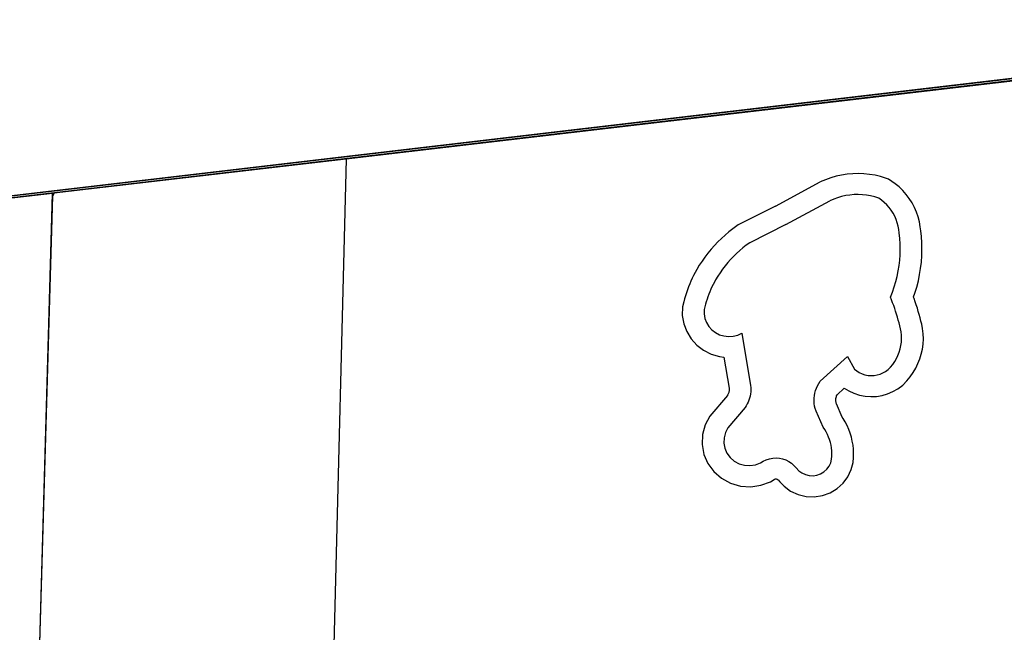
# Model space of a CAD drawing. Units: centimetres. Extents: x 1309 to 2124, y 1163 to 2097.
# Drawn here: x 1551 to 1587, y 1422 to 1444 of the extents above; entities that cross this region are included whole.
import ezdxf

# ---------------------------------------------------------------- set-up
doc = ezdxf.new("R2010")
doc.units = ezdxf.units.CM
doc.layers.add('strefa', color=6, linetype='Continuous')
doc.dimstyles.get("Standard").update_dxf_attribs({"dimtxt": 10, "dimasz": 0.18, "dimexe": 0.18, "dimexo": 0.0625, "dimgap": 0.09, "dimtad": 0, "dimdec": 0, "dimzin": 0, "dimdsep": 46, "dimtxsty": 'Standard', "dimcen": 0.09, "dimadec": 0, "dimazin": 0, "dimtfac": 1, "dimtdec": 4, "dimtofl": 0, "dimtmove": 0, "dimatfit": 3, "dimfxl": 1, "dimtolj": 1, "dimtzin": 0, "dimarcsym": 0})

# ---------------------------------------------------------------- blocks, each defined once
blk = doc.blocks.new('1504')
for p, q in [((1587.828, 1442.32), (1544.158, 1437.207)), ((1587.969, 1442.32), (1544.3, 1437.207)), ((1588.535, 1442.322), (1544.865, 1437.209)), ((1588.275, 1442.276), (1562.769, 1439.29)), ((1562.769, 1439.29), (1551.992, 1438.028)), ((1562.769, 1439.29), (1562.31, 1421.361)), ((1580.64, 1438.6), (1580.446, 1438.531)), ((1580.839, 1438.657), (1580.64, 1438.6)), ((1581.041, 1438.701), (1580.839, 1438.657)), ((1581.245, 1438.732), (1581.041, 1438.701)), ((1581.451, 1438.75), (1581.245, 1438.732)), ((1581.658, 1438.755), (1581.451, 1438.75)), ((1581.865, 1438.747), (1581.658, 1438.755)), ((1582.071, 1438.725), (1581.865, 1438.747)), ((1582.275, 1438.691), (1582.071, 1438.725)), ((1582.476, 1438.643), (1582.275, 1438.691)), ((1582.775, 1438.552), (1582.476, 1438.643)), ((1578.598, 1437.558), (1580.249, 1438.446)), ((1580.446, 1438.531), (1580.249, 1438.446)), ((1583.013, 1438.383), (1582.775, 1438.552)), ((1583.16, 1438.261), (1583.013, 1438.383)), ((1583.296, 1438.128), (1583.16, 1438.261)), ((1551.935, 1438.021), (1545.007, 1437.21)), ((1551.106, 1409.007), (1551.935, 1438.021)), ((1551.106, 1408.697), (1551.942, 1437.936)), ((1551.942, 1438.022), (1551.935, 1438.021)), ((1551.992, 1438.028), (1551.942, 1437.936)), ((1551.992, 1438.028), (1551.942, 1438.022)), ((1551.942, 1437.936), (1551.942, 1438.022)), ((1580.893, 1437.867), (1580.748, 1437.815)), ((1581.041, 1437.909), (1580.893, 1437.867)), ((1581.191, 1437.942), (1581.041, 1437.909)), ((1581.344, 1437.965), (1581.191, 1437.942)), ((1581.497, 1437.979), (1581.344, 1437.965)), ((1581.651, 1437.982), (1581.497, 1437.979)), ((1581.805, 1437.976), (1581.651, 1437.982)), ((1581.959, 1437.96), (1581.805, 1437.976)), ((1582.111, 1437.934), (1581.959, 1437.96)), ((1582.26, 1437.899), (1582.111, 1437.934)), ((1582.408, 1437.854), (1582.26, 1437.899)), ((1582.514, 1437.778), (1582.408, 1437.854)), ((1583.422, 1437.986), (1583.296, 1438.128)), ((1583.536, 1437.835), (1583.422, 1437.986)), ((1578.598, 1437.558), (1577.222, 1436.862)), ((1578.979, 1436.878), (1580.607, 1437.754)), ((1580.748, 1437.815), (1580.607, 1437.754)), ((1582.614, 1437.695), (1582.514, 1437.778)), ((1582.707, 1437.604), (1582.614, 1437.695)), ((1582.793, 1437.507), (1582.707, 1437.604)), ((1582.871, 1437.404), (1582.793, 1437.507)), ((1583.637, 1437.676), (1583.536, 1437.835)), ((1583.726, 1437.509), (1583.637, 1437.676)), ((1583.801, 1437.337), (1583.726, 1437.509)), ((1582.94, 1437.295), (1582.871, 1437.404)), ((1583.001, 1437.182), (1582.94, 1437.295)), ((1583.052, 1437.064), (1583.001, 1437.182)), ((1583.863, 1437.16), (1583.801, 1437.337)), ((1583.91, 1436.978), (1583.863, 1437.16)), ((1577.222, 1436.862), (1577.031, 1436.722)), ((1578.979, 1436.878), (1577.652, 1436.207)), ((1583.094, 1436.943), (1583.052, 1437.064)), ((1583.126, 1436.819), (1583.094, 1436.943)), ((1583.148, 1436.693), (1583.126, 1436.819)), ((1583.942, 1436.794), (1583.91, 1436.978)), ((1583.956, 1436.645), (1583.942, 1436.794)), ((1576.744, 1436.488), (1576.608, 1436.364)), ((1576.885, 1436.607), (1576.744, 1436.488)), ((1577.031, 1436.722), (1576.885, 1436.607)), ((1583.161, 1436.566), (1583.148, 1436.693)), ((1583.184, 1436.366), (1583.161, 1436.566)), ((1583.981, 1436.435), (1583.956, 1436.645)), ((1583.997, 1436.2), (1583.981, 1436.435)), ((1576.349, 1436.101), (1576.227, 1435.964)), ((1576.476, 1436.235), (1576.349, 1436.101)), ((1576.608, 1436.364), (1576.476, 1436.235)), ((1577.525, 1436.114), (1577.402, 1436.017)), ((1577.652, 1436.207), (1577.525, 1436.114)), ((1583.198, 1436.165), (1583.184, 1436.366)), ((1583.203, 1435.964), (1583.198, 1436.165)), ((1584.003, 1435.965), (1583.997, 1436.2)), ((1575.998, 1435.677), (1575.892, 1435.527)), ((1576.11, 1435.822), (1575.998, 1435.677)), ((1576.227, 1435.964), (1576.11, 1435.822)), ((1577.055, 1435.701), (1576.947, 1435.588)), ((1577.167, 1435.81), (1577.055, 1435.701)), ((1577.283, 1435.916), (1577.167, 1435.81)), ((1577.402, 1436.017), (1577.283, 1435.916)), ((1583.185, 1435.562), (1583.198, 1435.763)), ((1583.198, 1435.763), (1583.203, 1435.964)), ((1583.982, 1435.494), (1583.998, 1435.729)), ((1583.998, 1435.729), (1584.003, 1435.965)), ((1575.791, 1435.374), (1575.694, 1435.214)), ((1575.892, 1435.527), (1575.791, 1435.374)), ((1576.744, 1435.351), (1576.65, 1435.228)), ((1576.843, 1435.471), (1576.744, 1435.351)), ((1576.947, 1435.588), (1576.843, 1435.471)), ((1583.13, 1435.163), (1583.162, 1435.362)), ((1583.162, 1435.362), (1583.185, 1435.562)), ((1583.955, 1435.26), (1583.982, 1435.494)), ((1575.581, 1435.001), (1575.53, 1434.897)), ((1575.634, 1435.104), (1575.581, 1435.001)), ((1575.694, 1435.214), (1575.634, 1435.104)), ((1576.474, 1434.971), (1576.393, 1434.839)), ((1576.559, 1435.101), (1576.474, 1434.971)), ((1576.65, 1435.228), (1576.559, 1435.101)), ((1583.039, 1434.77), (1583.089, 1434.965)), ((1583.089, 1434.965), (1583.13, 1435.163)), ((1583.87, 1434.797), (1583.918, 1435.028)), ((1583.918, 1435.028), (1583.955, 1435.26)), ((1575.393, 1434.577), (1575.352, 1434.469)), ((1575.436, 1434.685), (1575.393, 1434.577)), ((1575.482, 1434.791), (1575.436, 1434.685)), ((1575.53, 1434.897), (1575.482, 1434.791)), ((1576.258, 1434.576), (1576.217, 1434.487)), ((1576.301, 1434.665), (1576.258, 1434.576)), ((1576.346, 1434.752), (1576.301, 1434.665)), ((1576.393, 1434.839), (1576.346, 1434.752)), ((1582.913, 1434.386), (1582.98, 1434.577)), ((1582.98, 1434.577), (1583.039, 1434.77)), ((1583.743, 1434.343), (1583.812, 1434.568)), ((1583.812, 1434.568), (1583.87, 1434.797)), ((1575.279, 1434.249), (1575.246, 1434.138)), ((1575.314, 1434.359), (1575.279, 1434.249)), ((1575.352, 1434.469), (1575.314, 1434.359)), ((1576.108, 1434.214), (1576.075, 1434.121)), ((1576.142, 1434.306), (1576.108, 1434.214)), ((1576.179, 1434.397), (1576.142, 1434.306)), ((1576.217, 1434.487), (1576.179, 1434.397)), ((1582.837, 1434.199), (1582.913, 1434.386)), ((1583.695, 1434.207), (1583.743, 1434.343)), ((1583.695, 1434.196), (1583.695, 1434.207)), ((1575.17, 1433.843), (1575.164, 1433.523)), ((1575.216, 1434.027), (1575.17, 1433.843)), ((1575.246, 1434.138), (1575.216, 1434.027)), ((1576.017, 1433.934), (1575.992, 1433.839)), ((1576.045, 1434.028), (1576.017, 1433.934)), ((1576.075, 1434.121), (1576.045, 1434.028)), ((1582.879, 1434.096), (1582.837, 1434.199)), ((1582.92, 1433.992), (1582.879, 1434.096)), ((1582.96, 1433.887), (1582.92, 1433.992)), ((1582.997, 1433.782), (1582.96, 1433.887)), ((1583.714, 1434.145), (1583.695, 1434.196)), ((1583.755, 1434.029), (1583.714, 1434.145)), ((1583.795, 1433.911), (1583.755, 1434.029)), ((1583.833, 1433.793), (1583.795, 1433.911)), ((1575.164, 1433.523), (1575.216, 1433.219)), ((1575.968, 1433.744), (1575.965, 1433.579)), ((1575.965, 1433.579), (1575.993, 1433.416)), ((1575.992, 1433.839), (1575.968, 1433.744)), ((1583.033, 1433.676), (1582.997, 1433.782)), ((1583.068, 1433.57), (1583.033, 1433.676)), ((1583.1, 1433.463), (1583.068, 1433.57)), ((1583.869, 1433.675), (1583.833, 1433.793)), ((1583.904, 1433.556), (1583.869, 1433.675)), ((1583.936, 1433.437), (1583.904, 1433.556)), ((1575.216, 1433.219), (1575.325, 1432.929)), ((1575.993, 1433.416), (1576.051, 1433.261)), ((1576.051, 1433.261), (1576.138, 1433.118)), ((1576.138, 1433.118), (1576.251, 1432.994)), ((1583.131, 1433.355), (1583.1, 1433.463)), ((1583.16, 1433.248), (1583.131, 1433.355)), ((1583.187, 1433.139), (1583.16, 1433.248)), ((1583.213, 1433.031), (1583.187, 1433.139)), ((1583.966, 1433.317), (1583.936, 1433.437)), ((1583.994, 1433.197), (1583.966, 1433.317)), ((1584.029, 1433.041), (1583.994, 1433.197)), ((1575.325, 1432.929), (1575.487, 1432.664)), ((1576.251, 1432.994), (1576.385, 1432.891)), ((1576.385, 1432.891), (1576.537, 1432.815)), ((1576.537, 1432.815), (1576.701, 1432.766)), ((1576.701, 1432.766), (1576.871, 1432.747)), ((1576.871, 1432.747), (1577.041, 1432.759)), ((1577.041, 1432.759), (1577.207, 1432.801)), ((1577.207, 1432.801), (1577.362, 1432.871)), ((1577.362, 1432.871), (1577.68, 1430.939)), ((1583.237, 1432.922), (1583.213, 1433.031)), ((1583.25, 1432.795), (1583.237, 1432.922)), ((1583.253, 1432.668), (1583.25, 1432.795)), ((1584.049, 1432.843), (1584.029, 1433.041)), ((1584.054, 1432.656), (1584.049, 1432.843)), ((1575.487, 1432.664), (1575.698, 1432.431)), ((1575.698, 1432.431), (1575.948, 1432.24)), ((1583.202, 1432.291), (1583.229, 1432.415)), ((1583.229, 1432.415), (1583.246, 1432.541)), ((1583.246, 1432.541), (1583.253, 1432.668)), ((1584.018, 1432.285), (1584.043, 1432.47)), ((1584.043, 1432.47), (1584.054, 1432.656)), ((1575.948, 1432.24), (1576.231, 1432.097)), ((1576.231, 1432.097), (1576.536, 1432.006)), ((1583.062, 1431.935), (1583.118, 1432.05)), ((1583.118, 1432.05), (1583.165, 1432.169)), ((1583.165, 1432.169), (1583.202, 1432.291)), ((1583.924, 1431.923), (1583.978, 1432.102)), ((1583.978, 1432.102), (1584.018, 1432.285)), ((1576.536, 1432.006), (1576.695, 1431.989)), ((1576.695, 1431.989), (1576.886, 1430.84)), ((1580.251, 1431.096), (1581.255, 1432.008)), ((1581.255, 1432.008), (1581.509, 1431.546)), ((1582.842, 1431.62), (1582.924, 1431.719)), ((1582.924, 1431.719), (1582.997, 1431.825)), ((1582.997, 1431.825), (1583.062, 1431.935)), ((1583.773, 1431.58), (1583.855, 1431.749)), ((1583.855, 1431.749), (1583.924, 1431.923)), ((1581.509, 1431.546), (1581.596, 1431.476)), ((1581.596, 1431.476), (1581.692, 1431.417)), ((1581.692, 1431.417), (1581.795, 1431.37)), ((1581.795, 1431.37), (1581.902, 1431.335)), ((1581.902, 1431.335), (1582.014, 1431.313)), ((1582.014, 1431.313), (1582.127, 1431.304)), ((1582.127, 1431.304), (1582.24, 1431.309)), ((1582.24, 1431.309), (1582.352, 1431.328)), ((1582.352, 1431.328), (1582.461, 1431.359)), ((1582.461, 1431.359), (1582.565, 1431.403)), ((1582.565, 1431.403), (1582.663, 1431.459)), ((1582.663, 1431.459), (1582.753, 1431.526)), ((1582.753, 1431.526), (1582.842, 1431.62)), ((1583.57, 1431.263), (1583.678, 1431.417)), ((1583.678, 1431.417), (1583.773, 1431.58)), ((1577.68, 1430.939), (1577.687, 1430.861)), ((1580.151, 1430.931), (1580.198, 1431.016)), ((1580.198, 1431.016), (1580.251, 1431.096)), ((1583.113, 1430.819), (1583.294, 1430.954)), ((1583.294, 1430.954), (1583.45, 1431.116)), ((1583.45, 1431.116), (1583.57, 1431.263)), ((1576.828, 1430.577), (1576.176, 1429.805)), ((1576.831, 1430.582), (1576.828, 1430.577)), ((1576.845, 1430.605), (1576.831, 1430.582)), ((1576.856, 1430.63), (1576.845, 1430.605)), ((1576.866, 1430.655), (1576.856, 1430.63)), ((1576.874, 1430.68), (1576.866, 1430.655)), ((1576.881, 1430.707), (1576.874, 1430.68)), ((1576.886, 1430.733), (1576.881, 1430.707)), ((1576.886, 1430.84), (1576.889, 1430.813)), ((1576.888, 1430.76), (1576.886, 1430.733)), ((1576.889, 1430.787), (1576.888, 1430.76)), ((1576.889, 1430.813), (1576.889, 1430.787)), ((1577.679, 1430.629), (1577.665, 1430.552)), ((1577.687, 1430.706), (1577.679, 1430.629)), ((1577.687, 1430.861), (1577.69, 1430.784)), ((1577.69, 1430.784), (1577.687, 1430.706)), ((1580.037, 1430.566), (1580.054, 1430.66)), ((1580.054, 1430.66), (1580.079, 1430.753)), ((1580.079, 1430.753), (1580.112, 1430.843)), ((1580.112, 1430.843), (1580.151, 1430.931)), ((1580.857, 1430.562), (1580.872, 1430.594)), ((1580.872, 1430.599), (1581.138, 1430.841)), ((1580.872, 1430.594), (1580.872, 1430.599)), ((1581.138, 1430.841), (1581.303, 1430.74)), ((1581.303, 1430.74), (1581.494, 1430.652)), ((1581.494, 1430.652), (1581.695, 1430.587)), ((1581.695, 1430.587), (1581.903, 1430.546)), ((1582.326, 1430.54), (1582.534, 1430.574)), ((1582.534, 1430.574), (1582.737, 1430.632)), ((1582.737, 1430.632), (1582.931, 1430.714)), ((1582.931, 1430.714), (1583.113, 1430.819)), ((1577.56, 1430.259), (1577.522, 1430.19)), ((1577.594, 1430.329), (1577.56, 1430.259)), ((1577.623, 1430.402), (1577.594, 1430.329)), ((1577.646, 1430.476), (1577.623, 1430.402)), ((1577.665, 1430.552), (1577.646, 1430.476)), ((1580.025, 1430.375), (1580.027, 1430.471)), ((1580.031, 1430.279), (1580.025, 1430.375)), ((1580.027, 1430.471), (1580.037, 1430.566)), ((1580.045, 1430.184), (1580.031, 1430.279)), ((1580.826, 1430.426), (1580.83, 1430.46)), ((1580.826, 1430.391), (1580.826, 1430.426)), ((1580.828, 1430.356), (1580.826, 1430.391)), ((1580.833, 1430.321), (1580.828, 1430.356)), ((1580.83, 1430.46), (1580.836, 1430.495)), ((1580.841, 1430.287), (1580.833, 1430.321)), ((1580.836, 1430.495), (1580.845, 1430.529)), ((1580.848, 1430.264), (1580.841, 1430.287)), ((1580.845, 1430.529), (1580.857, 1430.562)), ((1581.064, 1429.774), (1580.848, 1430.264)), ((1581.903, 1430.546), (1582.114, 1430.53)), ((1582.114, 1430.53), (1582.326, 1430.54)), ((1577.479, 1430.125), (1576.848, 1429.378)), ((1577.522, 1430.19), (1577.479, 1430.125)), ((1580.066, 1430.091), (1580.045, 1430.184)), ((1580.095, 1429.999), (1580.066, 1430.091)), ((1580.356, 1429.406), (1580.095, 1429.999)), ((1576.004, 1429.484), (1575.906, 1429.129)), ((1576.176, 1429.805), (1576.004, 1429.484)), ((1581.096, 1429.726), (1581.064, 1429.774)), ((1581.174, 1429.596), (1581.096, 1429.726)), ((1581.244, 1429.461), (1581.174, 1429.596)), ((1575.906, 1429.129), (1575.892, 1428.762)), ((1576.754, 1429.204), (1576.702, 1429.014)), ((1576.848, 1429.378), (1576.754, 1429.204)), ((1580.416, 1429.32), (1580.356, 1429.406)), ((1580.469, 1429.23), (1580.416, 1429.32)), ((1580.517, 1429.137), (1580.469, 1429.23)), ((1580.559, 1429.041), (1580.517, 1429.137)), ((1581.305, 1429.323), (1581.244, 1429.461)), ((1581.357, 1429.181), (1581.305, 1429.323)), ((1581.401, 1429.036), (1581.357, 1429.181)), ((1575.892, 1428.762), (1575.96, 1428.401)), ((1576.702, 1429.014), (1576.694, 1428.817)), ((1576.694, 1428.817), (1576.731, 1428.624)), ((1580.596, 1428.944), (1580.559, 1429.041)), ((1580.625, 1428.844), (1580.596, 1428.944)), ((1580.649, 1428.743), (1580.625, 1428.844)), ((1581.435, 1428.889), (1581.401, 1429.036)), ((1581.46, 1428.741), (1581.435, 1428.889)), ((1575.96, 1428.401), (1576.108, 1428.063)), ((1576.731, 1428.624), (1576.81, 1428.443)), ((1576.81, 1428.443), (1576.929, 1428.283)), ((1580.666, 1428.64), (1580.649, 1428.743)), ((1580.677, 1428.537), (1580.666, 1428.64)), ((1580.681, 1428.433), (1580.677, 1428.537)), ((1580.679, 1428.329), (1580.681, 1428.433)), ((1581.475, 1428.591), (1581.46, 1428.741)), ((1581.481, 1428.44), (1581.475, 1428.591)), ((1581.478, 1428.29), (1581.481, 1428.44)), ((1576.108, 1428.063), (1576.329, 1427.764)), ((1576.929, 1428.283), (1577.081, 1428.151)), ((1577.081, 1428.151), (1577.258, 1428.055)), ((1577.258, 1428.055), (1577.453, 1427.999)), ((1577.858, 1428.014), (1578.048, 1428.085)), ((1578.048, 1428.085), (1578.15, 1428.151)), ((1578.15, 1428.151), (1578.261, 1428.202)), ((1578.261, 1428.202), (1578.378, 1428.24)), ((1578.378, 1428.24), (1578.499, 1428.262)), ((1578.499, 1428.262), (1578.621, 1428.268)), ((1578.621, 1428.268), (1578.744, 1428.259)), ((1578.744, 1428.259), (1578.864, 1428.234)), ((1578.864, 1428.234), (1578.98, 1428.194)), ((1578.98, 1428.194), (1579.09, 1428.14)), ((1579.09, 1428.14), (1579.191, 1428.072)), ((1579.191, 1428.072), (1579.282, 1427.992)), ((1580.577, 1427.964), (1580.637, 1428.09)), ((1580.637, 1428.09), (1580.67, 1428.226)), ((1580.67, 1428.226), (1580.679, 1428.329)), ((1581.398, 1427.84), (1581.463, 1428.106)), ((1581.463, 1428.106), (1581.478, 1428.29)), ((1576.329, 1427.764), (1576.613, 1427.519)), ((1577.453, 1427.999), (1577.656, 1427.985)), ((1577.656, 1427.985), (1577.858, 1428.014)), ((1579.282, 1427.992), (1579.361, 1427.901)), ((1579.361, 1427.901), (1579.457, 1427.798)), ((1579.457, 1427.798), (1579.573, 1427.715)), ((1579.573, 1427.715), (1579.703, 1427.655)), ((1580.129, 1427.636), (1580.264, 1427.684)), ((1580.264, 1427.684), (1580.387, 1427.757)), ((1580.387, 1427.757), (1580.493, 1427.851)), ((1580.493, 1427.851), (1580.577, 1427.964)), ((1581.272, 1427.573), (1581.398, 1427.84)), ((1576.613, 1427.519), (1576.944, 1427.339)), ((1576.944, 1427.339), (1577.308, 1427.234)), ((1578.064, 1427.263), (1578.417, 1427.394)), ((1578.417, 1427.394), (1578.547, 1427.478)), ((1578.547, 1427.478), (1578.562, 1427.485)), ((1578.562, 1427.485), (1578.579, 1427.49)), ((1578.579, 1427.49), (1578.595, 1427.493)), ((1578.595, 1427.493), (1578.612, 1427.494)), ((1578.612, 1427.494), (1578.629, 1427.493)), ((1578.629, 1427.493), (1578.646, 1427.489)), ((1578.646, 1427.489), (1578.662, 1427.484)), ((1578.662, 1427.484), (1578.677, 1427.476)), ((1578.677, 1427.476), (1578.691, 1427.467)), ((1578.691, 1427.467), (1578.704, 1427.456)), ((1578.704, 1427.456), (1578.757, 1427.394)), ((1578.757, 1427.394), (1578.916, 1427.224)), ((1579.703, 1427.655), (1579.843, 1427.622)), ((1579.843, 1427.622), (1579.987, 1427.615)), ((1579.987, 1427.615), (1580.129, 1427.636)), ((1580.872, 1427.137), (1581.095, 1427.336)), ((1581.095, 1427.336), (1581.272, 1427.573)), ((1577.308, 1427.234), (1577.688, 1427.208)), ((1577.688, 1427.208), (1578.064, 1427.263)), ((1578.916, 1427.224), (1579.159, 1427.049)), ((1579.159, 1427.049), (1579.433, 1426.924)), ((1580.329, 1426.884), (1580.614, 1426.985)), ((1580.614, 1426.985), (1580.872, 1427.137)), ((1579.433, 1426.924), (1579.727, 1426.853)), ((1579.727, 1426.853), (1580.029, 1426.84)), ((1580.029, 1426.84), (1580.329, 1426.884))]:
    blk.add_line(p, q)
blk = doc.blocks.new('*D12')
at = {"layer": 'Defpoints', "color": 0}
for p in [(2123.761, 2024.777), (2123.761, 1671.795), (1374.195, 1441.423)]:
    blk.add_point(p, dxfattribs=at)
at = {"layer": 'strefa', "color": 0, "lineweight": -2}
for p, q in [((1374.195, 1441.486), (1374.195, 2024.957)), ((1374.375, 2024.777), (1736.388, 2024.777)), ((2123.581, 2024.777), (1761.568, 2024.777)), ((2123.761, 1671.857), (2123.761, 2024.957))]:
    blk.add_line(p, q, dxfattribs=at)
at = {"layer": 'strefa', "color": 0}
for points in [[(1374.375, 2024.807), (1374.375, 2024.747), (1374.195, 2024.777)], [(2123.581, 2024.747), (2123.581, 2024.807), (2123.761, 2024.777)]]:
    blk.add_solid(points, dxfattribs=at)
at = {"layer": 'strefa', "color": 0, "insert": (1748.978, 2024.777), "char_height": 10, "attachment_point": 5}
blk.add_mtext('\\A1;750', dxfattribs=at)
blk = doc.blocks.new('*D13')
at = {"layer": 'Defpoints', "color": 0}
for p in [(1587.88, 2010.79), (1316.035, 1163.247), (1810.252, 1163.247)]:
    blk.add_point(p, dxfattribs=at)
at = {"layer": 'strefa', "color": 0, "lineweight": -2}
for p, q in [((1587.818, 2010.79), (1315.855, 2010.79)), ((1316.035, 2010.61), (1316.035, 1600.442)), ((1316.035, 1163.427), (1316.035, 1573.595)), ((1810.19, 1163.247), (1315.855, 1163.247))]:
    blk.add_line(p, q, dxfattribs=at)
at = {"layer": 'strefa', "color": 0}
for points in [[(1316.065, 2010.61), (1316.005, 2010.61), (1316.035, 2010.79)], [(1316.005, 1163.427), (1316.065, 1163.427), (1316.035, 1163.247)]]:
    blk.add_solid(points, dxfattribs=at)
at = {"layer": 'strefa', "color": 0, "insert": (1316.035, 1587.018), "char_height": 10, "attachment_point": 5, "rotation": 90}
blk.add_mtext('\\A1;848', dxfattribs=at)
blk = doc.blocks.new('*D15')
at = {"layer": 'Defpoints', "color": 0}
for p in [(1587.88, 1810.79), (1499.641, 1363.247), (1810.254, 1363.247)]:
    blk.add_point(p, dxfattribs=at)
at = {"layer": 'strefa', "color": 0, "lineweight": -2}
for p, q in [((1587.818, 1810.79), (1499.461, 1810.79)), ((1499.641, 1810.61), (1499.641, 1600.442)), ((1499.641, 1363.427), (1499.641, 1573.595)), ((1810.191, 1363.247), (1499.461, 1363.247))]:
    blk.add_line(p, q, dxfattribs=at)
at = {"layer": 'strefa', "color": 0}
for points in [[(1499.671, 1810.61), (1499.611, 1810.61), (1499.641, 1810.79)], [(1499.611, 1363.427), (1499.671, 1363.427), (1499.641, 1363.247)]]:
    blk.add_solid(points, dxfattribs=at)
at = {"layer": 'strefa', "color": 0, "insert": (1499.641, 1587.018), "char_height": 10, "attachment_point": 5, "rotation": 90}
blk.add_mtext('\\A1;448', dxfattribs=at)

msp = doc.modelspace()

# ---------------------------------------------------------------- block references
msp.add_blockref('1504', (0, 0))

# ---------------------------------------------------------------- dimensions: what is measured, and where the dimension line sits
at = {"layer": 'strefa', "color": 0}
dim = msp.add_linear_dim(base=(2123.761, 2024.777), p1=(1374.195, 1441.423), p2=(2123.761, 1671.795), dimstyle='Standard', override={"dimlfac": 1}, dxfattribs=at)
dim.commit()
dim.dimension.update_dxf_attribs({"geometry": '*D12', "text_midpoint": (1748.978, 2024.777)})
for base, p1, p2, picture, middle in [((1316.035, 1163.247), (1587.88, 2010.79), (1810.252, 1163.247), '*D13', (1316.035, 1587.018)), ((1499.641, 1363.247), (1587.88, 1810.79), (1810.254, 1363.247), '*D15', (1499.641, 1587.018))]:
    dim = msp.add_linear_dim(base=base, p1=p1, p2=p2, angle=90, dimstyle='Standard', override={"dimlfac": 1}, dxfattribs=at)
    dim.commit()
    dim.dimension.update_dxf_attribs({"geometry": picture, "text_midpoint": middle})

doc.saveas('drawing.dxf')
